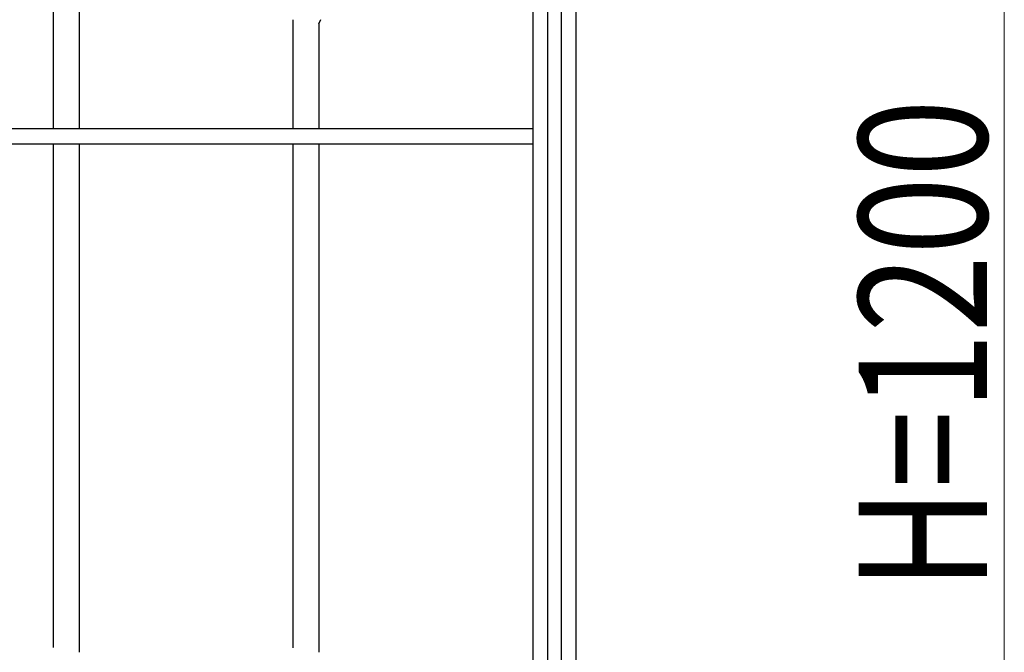
# Model space of a CAD drawing. Units: millimetres. Extents: x 0 to 8410, y 0 to 5940.
# Drawn here: x 5790 to 6250, y 4204 to 4500 of the extents above; entities that cross this region are included whole.
import ezdxf

# ---------------------------------------------------------------- set-up
doc = ezdxf.new("R2010")
doc.units = ezdxf.units.MM
doc.layers.add('YKK_A1', color=4, linetype='Continuous', lineweight=30)
doc.layers.add('YKK_D', color=6, linetype='Continuous', lineweight=13)
doc.styles.add('text-b', font='extslim2.shx', dxfattribs={"width": 0.8, "bigfont": 'extfont2.shx'})

msp = doc.modelspace()

# ---------------------------------------------------------------- linework, layer by layer
at = {"layer": 'YKK_A1', "linetype": 'Continuous', "ltscale": 0.5}
for p, q in [((6050.02, 4801), (6050.02, 3760.28)), ((6030.03, 3760.28), (6030.03, 4799.45)), ((6036.67, 4789.42), (6036.67, 3745.02)), ((6043.27, 3745.02), (6043.27, 4789.32)), ((5806.02, 4448.5), (5806.02, 4549.47)), ((5818.02, 4547.58), (5818.02, 4448.5)), ((5918.02, 4448.5), (5918.02, 4499.47)), ((5930.02, 4497.59), (5930.94, 4499.68)), ((5930.02, 4497.59), (5930.02, 4448.5)), ((6029.9, 4448.5), (5438.2, 4448.5)), ((5438.2, 4441.5), (6029.9, 4441.5)), ((5806.02, 4206.22), (5806.02, 4441.5)), ((5818.02, 4441.5), (5818.02, 4204.13)), ((5918.02, 4206.07), (5918.02, 4441.5)), ((5930.02, 4441.5), (5930.02, 4204.13))]:
    msp.add_line(p, q, dxfattribs=at)
at = {"layer": 'YKK_D'}
msp.add_line((6250.02, 4900), (6250.02, 3790), dxfattribs=at)

# ---------------------------------------------------------------- texts
at = {"layer": 'YKK_D', "style": 'text-b', "width": 0.8}
msp.add_text('H=1200', height=60, rotation=90, dxfattribs=at).set_placement((6242.02, 4233))

doc.saveas('drawing.dxf')
